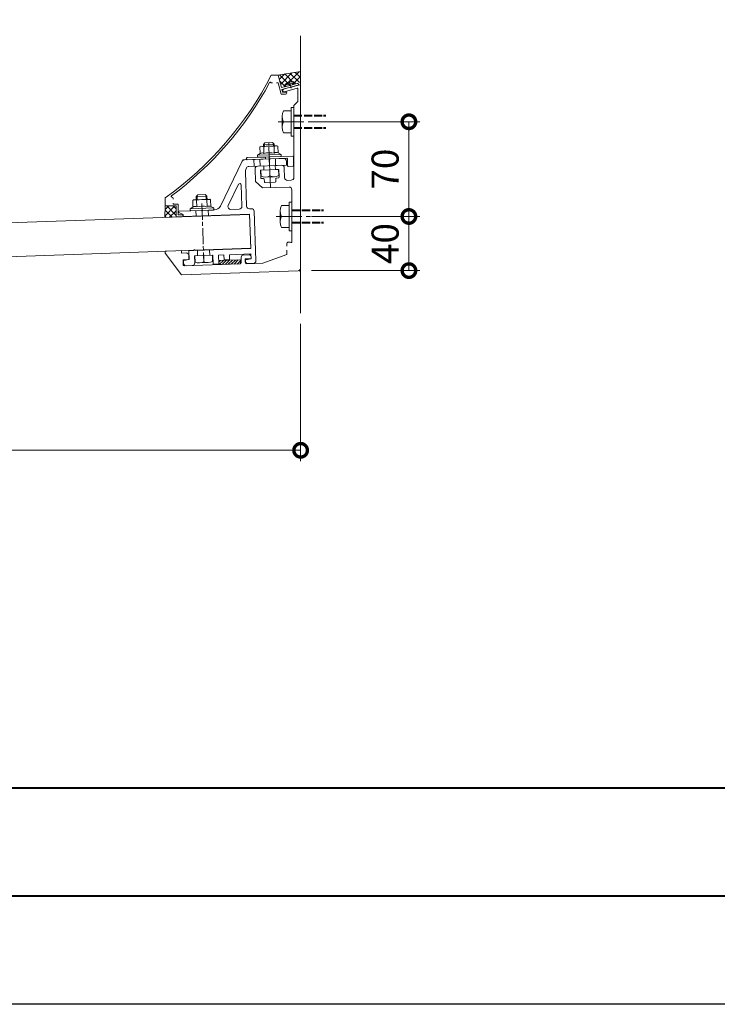
# Model space of a CAD drawing. Units: millimetres. Extents: x 0 to 3360, y -1188 to 1188.
# Drawn here: x 1165 to 1680, y -1188 to -460 of the extents above; entities that cross this region are included whole.
import ezdxf

# ---------------------------------------------------------------- set-up
doc = ezdxf.new("R2010")
doc.units = ezdxf.units.MM
for name, pattern in [('AM_ISO02W050', [7.5, 6, -1.5]), ('AM_ISO08W050', [18, 12, -1.5, 3, -1.5]), ('AM_ISO08W050x2', [9, 6, -0.75, 1.5, -0.75]), ('CENTER2', [28.575, 19.05, -3.175, 3.175, -3.175])]:
    doc.linetypes.add(name, pattern=pattern)
for name, color, linetype, lineweight in [('AM_0', 7, 'Continuous', 18), ('AM_1', 14, 'Continuous', 40), ('AM_2', 40, 'Continuous', 9), ('AM_3', 6, 'AM_ISO02W050', 9), ('AM_5', 3, 'Continuous', 9), ('AM_51_躯体', 140, 'Continuous', 9), ('AM_7', 4, 'AM_ISO08W050', 9), ('AM_8', 1, 'Continuous', 9)]:
    doc.layers.add(name, color=color, linetype=linetype, lineweight=lineweight)
doc.layers.add('AM_VIEWS', color=1, linetype='Continuous', lineweight=25, plot=False)
doc.styles.add('ゴシック', font='txt')
doc.dimstyles.new('VF$0', dxfattribs={"dimtxt": 10, "dimasz": 10, "dimexe": 4, "dimexo": 4, "dimgap": 2.5, "dimtad": 3, "dimdsep": 46, "dimtxsty": 'ゴシック', "dimblk": 'DOTSMALL', "dimcen": 0, "dimclrd": 256, "dimclre": 256, "dimclrt": 2, "dimadec": 0, "dimazin": 2, "dimtp": 0.1, "dimtm": 0.1, "dimtfac": 0.71, "dimtmove": 0, "dimatfit": 3, "dimldrblk": 'OPEN30', "dimfxl": 1, "dimtfill": 1, "dimtfillclr": 256, "dimlwd": -1, "dimlwe": -1, "dimarcsym": 0})

# ---------------------------------------------------------------- blocks, each defined once
blk = doc.blocks.new('A1枠（1：4）DL用 New')
at = {"layer": 'AM_1'}
blk.add_line((-194.5, -128.5), (194.5, -128.5), dxfattribs=at)
blk.add_lwpolyline([(-194.5, -138.5), (-194.5, 138.5), (194.5, 138.5), (194.5, -138.5)], close=True, dxfattribs=at)
at = {"layer": 'AM_VIEWS'}
blk.add_lwpolyline([(-210, -148.5), (-210, 148.5), (210, 148.5), (210, -148.5)], close=True, dxfattribs=at)
blk = doc.blocks.new('WX-0660受領')
at = {"layer": 'AM_0'}
for p, q in [((-12.56, 50.63), (-7.53, 51.98)), ((-12.04, 48.7), (-2.63, 51.22)), ((-6.95, 52.14), (-0.63, 53.83)), ((0, -81.57), (0, 53.35)), ((-2, 50.74), (-2, 41.5)), ((-5, 38.5), (-2, 41.5)), ((-5, 38.5), (-5, 26.8)), ((-5, 26.2), (-5, -14.7)), ((-27.21, -6.1), (-31.75, -6.26)), ((-27.1, -9.1), (-27.21, -6.1)), ((-18.71, -5.81), (-14.16, -5.65)), ((-18.61, -8.81), (-18.71, -5.81)), ((-33.68, -8.33), (-33.36, -17.63)), ((-27.1, -9.1), (-29.65, -9.19)), ((-29.65, -9.19), (-29.45, -14.99)), ((-18.61, -8.81), (-16.06, -8.72)), ((-16.06, -8.72), (-15.86, -14.51)), ((-12.1, -7.58), (-11.84, -14.87)), ((-33.36, -17.63), (-28.19, -22.45)), ((-27.38, -15.42), (-28.93, -15.47)), ((-8.57, -21.76), (-28.19, -22.45)), ((-26.86, -15.9), (-26.79, -17.9)), ((-18.78, -18.12), (-26.28, -18.38)), ((-18.37, -15.6), (-18.3, -17.6)), ((-16.34, -15.03), (-17.89, -15.08)), ((-6.93, -16.7), (-9.77, -16.8)), ((-6.5, -23.76), (-6.5, -43.2)), ((-6.5, -43.8), (-6.5, -62.23)), ((-10.25, -63.58), (-10.25, -65.55)), ((-100, -69.18), (-93.01, -68.94)), ((-100, -70.68), (-100, -69.18)), ((-100, -70.68), (-88, -86.57)), ((-90.11, -68.84), (-88, -68.76)), ((-88, -70.57), (-88, -68.76)), ((-84.57, -70.45), (-88, -70.57)), ((-82.5, -72.44), (-82.5, -75.38)), ((-38.15, -71.83), (-42.45, -71.98)), ((-28, -77.98), (-10.25, -71.52)), ((-10.25, -68.45), (-10.25, -71.52)), ((-82.5, -75.38), (-86.8, -75.53)), ((-86.8, -78.99), (-86.8, -75.53)), ((-44.86, -78.56), (-85.76, -79.99)), ((-43.9, -77.57), (-43.9, -73.48)), ((-36.6, -74.77), (-40.9, -74.92)), ((-40.9, -77.39), (-40.9, -74.92)), ((-28, -77.98), (-39.86, -78.39)), ((-36.6, -74.77), (-36.6, -73.33)), ((-1.93, -83.57), (-88, -86.57))]:
    blk.add_line(p, q, dxfattribs=at)
for centre, radius, start, end in [((-7.24, 52.06), 0.3, 195, 15), ((-2.5, 50.74), 0.5, 0, 105), ((-0.5, 53.35), 0.5, 0, 105), ((-12.3, 49.67), 1, 105, 285), ((-5, 26.5), 0.3, 270, 90), ((-31.68, -8.26), 2, 92, 182), ((-14.09, -7.65), 2, 2, 92), ((-16.36, -14.53), 0.5, 272, 2), ((-28.95, -14.97), 0.5, 182, 272), ((-27.36, -15.92), 0.5, 2, 92), ((-26.3, -17.88), 0.5, 182, 272), ((-18.8, -17.62), 0.5, 272, 2), ((-17.87, -15.58), 0.5, 92, 182), ((-9.84, -14.8), 2, 182, 272), ((-8.5, -23.76), 2, 0, 92), ((-7, -14.7), 2, 272, 0), ((-6.5, -43.5), 0.3, 270, 90), ((-9.25, -63.58), 1, 102.37363, 180), ((-8.5, -67), 4.5, 72.5424, 102.37363), ((-7, -62.23), 0.5, 252.5424, 0), ((-84.5, -72.44), 2, 0, 92), ((-42.4, -73.48), 1.5, 92, 180), ((-38.1, -73.33), 1.5, 0, 92), ((-85.8, -78.99), 1, 180, 272), ((-44.9, -77.57), 1, 272, 0), ((-39.9, -77.39), 1, 180, 272), ((-2, -81.57), 2, 272, 0)]:
    blk.add_arc(centre, radius, start, end, dxfattribs=at)
at = {"layer": 'AM_2'}
for p, q in [((0, 54), (-0.63, 53.83)), ((0, 54), (0, 53.35)), ((0, -83.5), (-1.93, -83.57)), ((0, -83.5), (0, -81.57))]:
    blk.add_line(p, q, dxfattribs=at)
at = {"layer": 'AM_7'}
blk.add_line((-22.39, -22.25), (-23.55, 11.03), dxfattribs=at)
blk = doc.blocks.new('_DotSmall')
at = {"color": 0, "linetype": 'ByBlock', "const_width": 0.5}
blk.add_lwpolyline([(-0.0625, 0, 1), (0.0625, 0, 1)], format="xyb", close=True, dxfattribs=at)
blk = doc.blocks.new('*D125')
at = {"layer": 'AM_5', "transparency": 16777216}
for p, q in [((672.13, -644.84), (672.13, -786.54)), ((1372.13, -685.12), (1372.13, -786.54)), ((672.13, -778.54), (1372.13, -778.54))]:
    blk.add_line(p, q, dxfattribs=at)
at = {"layer": 'Defpoints', "color": 0, "transparency": 16777216}
for p in [(672.13, -636.84), (1372.13, -677.12), (1372.13, -778.54)]:
    blk.add_point(p, dxfattribs=at)
at = {"layer": 'AM_5', "linetype": 'ByBlock', "transparency": 16777216, "xscale": 20, "yscale": 20, "zscale": 20, "rotation": 180}
blk.add_blockref('_DotSmall', (672.13, -778.54), dxfattribs=at)
at = {"layer": 'AM_5', "linetype": 'ByBlock', "transparency": 16777216, "xscale": 20, "yscale": 20, "zscale": 20}
blk.add_blockref('_DotSmall', (1372.13, -778.54), dxfattribs=at)
at = {"layer": 'AM_5', "color": 2, "transparency": 16777216, "insert": (1035.05, -761.63), "char_height": 20, "attachment_point": 5, "style": 'ゴシック', "bg_fill": 3, "box_fill_scale": 1.1, "bg_fill_color": 256, "bg_fill_true_color": 13158600, "bg_fill_transparency": 0}
blk.add_mtext('庇出幅D', dxfattribs=at)
blk = doc.blocks.new('_Open30')
at = {"color": 0, "linetype": 'ByBlock', "lineweight": -2}
for p, q in [((-1, 0.268), (0, 0)), ((0, 0), (-1, -0.268)), ((0, 0), (-1, 0))]:
    blk.add_line(p, q, dxfattribs=at)
blk = doc.blocks.new('M8x45ボルトB')
at = {"layer": 'AM_0'}
for p, q in [((-5.52, 43.58), (-4.32, 44.88)), ((2.47, 43.86), (-5.52, 43.58)), ((1.18, 45.07), (-4.32, 44.88)), ((2.47, 43.86), (1.18, 45.07)), ((1.88, 41.49), (1.79, 43.84)), ((2.55, 41.51), (2.47, 43.86)), ((-5.44, 41.24), (-5.52, 43.58)), ((-4.77, 41.26), (-4.85, 43.61)), ((-6.5, -0.23), (6.5, 0.23))]:
    blk.add_line(p, q, dxfattribs=at)
at = {"layer": 'AM_0', "color": 7, "linetype": 'Continuous', "lineweight": 18}
for p, q in [((0.16, -4.58), (0, 0)), ((6.66, -4.35), (6.5, 0.23)), ((-6.34, -4.81), (-6.5, -0.23)), ((3.43, -5.18), (-3.06, -5.41))]:
    blk.add_line(p, q, dxfattribs=at)
for centre in [(-3.33, 2.31), (3.16, 2.54)]:
    blk.add_arc(centre, 7.72, 247.1172, 296.8828, dxfattribs=at)
blk = doc.blocks.new('M8x20ボルトB')
at = {"layer": 'AM_0', "color": 7, "linetype": 'Continuous', "lineweight": 18}
for p, q in [((-18.8, 4), (-20, 2.8)), ((-20, -2.8), (-20, 2.8)), ((-18.8, -4), (-18.8, 4)), ((-17.5, 4), (-18.8, 4)), ((-17.5, 3.33), (-18.8, 3.33)), ((4.58, 6.5), (0, 6.5)), ((4.58, 0), (0, 0)), ((5.3, 3.25), (5.3, -3.25)), ((-18.8, -4), (-20, -2.8)), ((-17.5, -3.32), (-18.8, -3.32)), ((-17.5, -4), (-18.8, -4)), ((4.58, -6.5), (0, -6.5))]:
    blk.add_line(p, q, dxfattribs=at)
at = {"layer": 'AM_0'}
blk.add_line((0, -6.5), (0, 6.5), dxfattribs=at)
at = {"layer": 'AM_0', "color": 7, "linetype": 'Continuous', "lineweight": 18}
for centre in [(-2.42, 3.25), (-2.42, -3.25)]:
    blk.add_arc(centre, 7.72, 335.1172, 24.8828, dxfattribs=at)
blk = doc.blocks.new('M8くさびナット断面')
at = {"layer": 'AM_0'}
for p, q in [((-6.62, 7.64), (-6, 8)), ((-6.62, 7.64), (-6.62, 2.73)), ((-6, 8), (6, 8)), ((-3.82, 7.64), (-3.82, 2.73)), ((3.82, 7.64), (3.82, 2.73)), ((6.62, 7.64), (6, 8)), ((6.62, 7.64), (6.62, 2.73)), ((-8.75, 1.5), (-6.62, 2.73)), ((-8.75, 1.5), (8.75, 1.5)), ((-8.75, 0.5), (-8.75, 1.5)), ((8.25, 0), (-8.25, 0)), ((8.75, 1.5), (6.62, 2.73)), ((8.75, 0.5), (8.75, 1.5))]:
    blk.add_line(p, q, dxfattribs=at)
for centre, radius, start, end in [((-5.22, 5.09), 2.91, 61.18268, 118.81732), ((0, -12.36), 20.36, 79.19619, 100.80381), ((5.22, 5.09), 2.91, 61.18268, 118.81732), ((-8.25, 0.5), 0.5, 180, 270), ((-5.22, 0.17), 2.91, 61.18268, 118.81732), ((0, -17.27), 20.36, 79.19619, 100.80381), ((5.22, 0.17), 2.91, 61.18268, 118.81732), ((8.25, 0.5), 0.5, 270, 0)]:
    blk.add_arc(centre, radius, start, end, dxfattribs=at)
blk = doc.blocks.new('V-1771')
at = {"layer": 'AM_0'}
for p, q in [((15.7, 73.3), (-2.3, 73.3)), ((26.5, 73.3), (16.3, 73.3)), ((-21.39, 39.65), (-4.06, 72.24)), ((-1.65, 66.13), (-1.06, 67.24)), ((28.5, 68.3), (0.71, 68.3)), ((28.5, 68.3), (28.5, 71.3)), ((-2, 39), (-2, 64.72)), ((-15.58, 39.94), (-7.38, 55.35)), ((-5.5, 54.88), (-5.5, 39)), ((-49, 34.5), (-52.22, 36.05)), ((-49, 33), (-49, 34.5)), ((-34.7, 3.6), (-28.25, 3.6))]:
    blk.add_line(p, q, dxfattribs=at)
at = {"layer": 'AM_0', "lineweight": 18}
for p, q in [((-52, 37), (-35.3, 37)), ((-34.7, 37), (-25.81, 37)), ((-13.81, 37), (-7.5, 37)), ((0, 37), (1.5, 37)), ((-49, 33), (0, 33))]:
    blk.add_line(p, q, dxfattribs=at)
at = {"layer": 'AM_0', "color": 0}
for p, q in [((0, 7.6), (0, 33)), ((3.5, -1.5), (3.5, 35)), ((-45.75, 7.6), (-45.75, 1)), ((-50.05, 0.5), (-45.75, 1)), ((-50.05, 0.5), (-50.05, -1.5)), ((-41.75, 3.6), (-41.75, -1.5)), ((-28.25, 3.6), (-28.25, -3)), ((-23.95, 3.6), (-23.95, -3)), ((-20, 0), (-20, 3.6)), ((-16, 0), (-16, 3.6)), ((-4.3, -0.5), (0, 0)), ((0, 0), (0, 3.6)), ((-48.05, -3.5), (-43.75, -3.5)), ((-4.3, -0.5), (-4.3, -1.5)), ((-2.3, -3.5), (1.5, -3.5))]:
    blk.add_line(p, q, dxfattribs=at)
at = {"layer": 'AM_0', "color": 0, "lineweight": 18}
for p, q in [((-45.75, 7.6), (-42.25, 7.6)), ((-41.25, 7.6), (0, 7.6)), ((-41.75, 3.6), (-35.3, 3.6)), ((-23.95, 3.6), (-20, 3.6)), ((-16, 3.6), (0, 3.6)), ((-28.25, -3), (-23.95, -3)), ((-20, 0), (-16, 0))]:
    blk.add_line(p, q, dxfattribs=at)
at = {"layer": 'AM_0'}
for centre, radius, start, end in [((-2.3, 71.3), 2, 90, 152), ((16, 73.3), 0.3, 180, 360), ((26.5, 71.3), 2, 360, 90), ((1, 64.72), 3, 152, 180), ((0.71, 66.3), 2, 90, 152), ((-6.5, 54.88), 1, 0, 152), ((-52, 36.5), 0.5, 90, 244.28112), ((-35, 37), 0.3, 180, 0), ((-25.81, 42), 5, 270, 332), ((-7.5, 39), 2, 270, 0), ((0, 39), 2, 180, 270), ((1.5, 35), 2, 0, 90), ((-41.75, 7.6), 0.5, 0, 180)]:
    blk.add_arc(centre, radius, start, end, dxfattribs=at)
at = {"layer": 'AM_0', "lineweight": 18}
blk.add_arc((-13.81, 39), 2, 152, 270, dxfattribs=at)
at = {"layer": 'AM_0', "color": 0}
for centre, radius, start, end in [((-35, 3.6), 0.3, 360, 180), ((-48.05, -1.5), 2, 180, 270), ((-43.75, -1.5), 2, 270, 0), ((-2.3, -1.5), 2, 180, 270), ((1.5, -1.5), 2, 270, 0)]:
    blk.add_arc(centre, radius, start, end, dxfattribs=at)
at = {"layer": 'AM_2'}
for p in [(-3.92, 72.52), (-2.73, 73.3)]:
    blk.add_line(p, (-3.5, 73.3), dxfattribs=at)
at = {"layer": 'AM_3'}
for p, q in [((4.5, 68.3), (4.5, 73.3)), ((20.5, 68.3), (20.5, 73.3)), ((-39.5, 33), (-39.5, 37)), ((-30.5, 33), (-30.5, 37)), ((-39.5, 7.6), (-39.5, 3.6)), ((-30.5, 7.6), (-30.5, 3.6))]:
    blk.add_line(p, q, dxfattribs=at)
at = {"layer": 'AM_7', "linetype": 'AM_ISO08W050x2'}
for p, q in [((9, 73.3), (9, 68.3)), ((16, 73.3), (16, 68.3))]:
    blk.add_line(p, q, dxfattribs=at)
at = {"layer": 'AM_7'}
blk.add_line((-35, 41.99), (-35, 0.81), dxfattribs=at)
blk = doc.blocks.new('固定金具スペーサーB')
at = {"layer": 'AM_8'}
h = blk.add_hatch(dxfattribs=at)
h.set_pattern_fill('_USER', color=256, scale=1.5, angle=43, style=0, pattern_type=0)
h.set_pattern_definition([(43, (3561.418, 181.4284), (-1.02299754, 1.09703055), [])])
edge = h.paths.add_edge_path()
edge.add_arc((15.02, 1), 1, 270, 347.55235)
edge.add_line((16, 0.78), (16, 2.6))
edge.add_arc((15.6, 2.6), 0.4, 0, 90)
edge.add_line((15.6, 3), (0.4, 3))
edge.add_arc((0.4, 2.6), 0.4, 90, 180)
edge.add_line((0, 2.6), (0, 0.4))
edge.add_arc((0.4, 0.4), 0.4, 180, 270)
edge.add_line((0.4, 0), (12.94, 0))
edge.add_line((12.94, 0), (15.02, 0))
at = {"layer": 'AM_0'}
for p, q in [((0, 2.6), (0, 0.4)), ((0.4, 3), (15.6, 3)), ((16, 2.6), (16, 0.4)), ((0.4, 0), (15.6, 0))]:
    blk.add_line(p, q, dxfattribs=at)
for centre, start, end in [((0.4, 2.6), 90, 180), ((0.4, 0.4), 180, 270), ((15.6, 2.6), 360, 90), ((15.6, 0.4), 270, 360)]:
    blk.add_arc(centre, 0.4, start, end, dxfattribs=at)
blk = doc.blocks.new('G$C59302812')
at = {"layer": 'AM_0'}
for p, q in [((-14.43, 8.94), (-9.43, 8.94)), ((-9.43, 8.94), (-6.95, -0.31)), ((-13.53, 3.19), (-14.14, 3.19)), ((-9.44, 3.19), (-10.63, 3.19)), ((-9.44, 3.19), (-7.23, -5.06)), ((-0.68, 1.37), (-6.95, -0.31)), ((5.17, 1.38), (-6.56, -1.76)), ((4.78, 2.83), (-0.1, 1.53)), ((-7.23, -5.06), (-3.83, -5.06)), ((-6.56, -1.76), (-6.08, -3.56)), ((-6.08, -3.56), (-3.83, -3.56)), ((-92.78, -81.76), (-92.78, -87.76)), ((-87.03, -82.19), (-87.03, -82.81)), ((-87.03, -85.71), (-87.03, -86.56)), ((-83.28, -86.56), (-87.03, -86.56)), ((-83.28, -86.56), (-83.28, -94.26)), ((-84.78, -87.76), (-92.78, -87.76)), ((-84.78, -87.76), (-84.78, -95.76)), ((-80.53, -94.26), (-83.28, -94.26)), ((-80.53, -95.76), (-84.78, -95.76))]:
    blk.add_line(p, q, dxfattribs=at)
for centre, radius, start, end in [((-241.17, 125.61), 255, 305.58767, 332.77131), ((-241.17, 125.61), 256.5, 306.61597, 331.54241), ((-15.23, 3.15), 0.5, 43.84448, 151.54241), ((-14.14, 4.19), 1, 223.84448, 270), ((-0.39, 1.45), 0.3, 195, 15), ((4.97, 2.11), 0.75, 285, 105), ((-3.83, -4.31), 0.75, 270, 90), ((-87.89, -80.67), 0.5, 126.61597, 256.07317), ((-88.78, -84.26), 3.2, 70.06773, 76.07317), ((-88.03, -82.19), 1, 0, 70.06773), ((-80.53, -95.01), 0.75, 270, 90)]:
    blk.add_arc(centre, radius, start, end, dxfattribs=at)
at = {"layer": 'AM_7'}
blk.add_line((0.16, -0.61), (-0.94, 3.51), dxfattribs=at)
blk = doc.blocks.new('G$C431E5400')
at = {"layer": 'AM_0'}
for p, q in [((-4.06, 1), (-4.15, 0)), ((-4.15, 0), (4.15, 0)), ((-4.06, 1), (4.06, 1)), ((4.15, 0), (4.06, 1))]:
    blk.add_line(p, q, dxfattribs=at)
blk.add_arc((0, -3.75), 6.25, 49.46871, 130.53129, dxfattribs=at)
blk = doc.blocks.new('G$CEADABB52')
at = {"layer": 'AM_0', "color": 6, "linetype": 'Continuous', "lineweight": 18}
for p, q in [((-7.71, 8.13), (-1.98, 8.13)), ((-8.61, -4.06), (-8.61, 4.06)), ((-7.71, 0), (-1.98, 0)), ((21.87, 5), (23.5, 5)), ((21.87, 4.15), (23.5, 4.15)), ((21.87, -4.16), (23.5, -4.16)), ((21.87, -5), (23.5, -5)), ((-7.71, -8.12), (-1.98, -8.12))]:
    blk.add_line(p, q, dxfattribs=at)
at = {"layer": 'AM_0', "color": 6}
for p, q in [((-1.98, -10.54), (-1.98, 10.54)), ((-1.98, 10.54), (0, 10.54)), ((0, -10.54), (0, 10.54)), ((0, -10.5), (0, 10.5)), ((-1.98, -10.54), (0, -10.54))]:
    blk.add_line(p, q, dxfattribs=at)
at = {"layer": 'AM_0', "color": 6, "linetype": 'Continuous', "lineweight": 18}
for centre in [(1.05, 4.06), (1.05, -4.06)]:
    blk.add_arc(centre, 9.66, 155.1172, 204.8828, dxfattribs=at)
at = {"layer": 'AM_3', "color": 6}
for p, q in [((0, 5), (21.87, 5)), ((0, 4.15), (21.87, 4.15)), ((0, -4.16), (21.87, -4.16)), ((0, -5), (21.87, -5))]:
    blk.add_line(p, q, dxfattribs=at)
blk = doc.blocks.new('WX-0674受領')
at = {"layer": 'AM_0'}
for p, q in [((-34.28, 2.57), (-21.2, 3.03)), ((-34.22, 1.07), (-5.02, 2.09)), ((-20.6, 3.05), (-18.3, 3.13)), ((-17.7, 3.15), (-0.52, 3.75)), ((-4.5, -3.37), (-4.5, 1.59)), ((0, -3.25), (0, 3.25)), ((-3.98, -3.87), (-0.48, -3.75))]:
    blk.add_line(p, q, dxfattribs=at)
for centre, radius, start, end in [((-34.25, 1.82), 0.75, 92, 272), ((-20.9, 3.04), 0.3, 182, 2), ((-18, 3.14), 0.3, 182, 2), ((-5, 1.59), 0.5, 0, 92), ((-0.5, 3.25), 0.5, 360, 92), ((-4, -3.37), 0.5, 180, 272), ((-0.5, -3.25), 0.5, 272, 0)]:
    blk.add_arc(centre, radius, start, end, dxfattribs=at)
at = {"layer": 'AM_7'}
for p, q in [((-20.9, 3.04), (-20.85, 1.54)), ((-18, 3.14), (-17.95, 1.64))]:
    blk.add_line(p, q, dxfattribs=at)
blk = doc.blocks.new('*D126')
at = {"layer": 'AM_5', "transparency": 16777216}
for p, q in [((1380.13, -535.72), (1460.13, -535.72)), ((1452.13, -535.72), (1452.13, -605.72)), ((1380.13, -605.72), (1460.13, -605.72))]:
    blk.add_line(p, q, dxfattribs=at)
at = {"layer": 'Defpoints', "color": 0, "transparency": 16777216}
for p in [(1372.13, -535.72), (1372.13, -605.72), (1452.13, -605.72)]:
    blk.add_point(p, dxfattribs=at)
at = {"layer": 'AM_5', "linetype": 'ByBlock', "transparency": 16777216, "xscale": 20, "yscale": 20, "zscale": 20}
for p, rotation in [((1452.13, -535.72), 90.00000000029237), ((1452.13, -605.72), 270.0000000002923)]:
    blk.add_blockref('_DotSmall', p, dxfattribs=dict(at, rotation=rotation))
at = {"layer": 'AM_5', "color": 2, "transparency": 16777216, "insert": (1437.13, -570.72), "char_height": 20, "attachment_point": 5, "rotation": 90, "style": 'ゴシック', "bg_fill": 3, "box_fill_scale": 1.1, "bg_fill_color": 256, "bg_fill_true_color": 13158600, "bg_fill_transparency": 0}
blk.add_mtext('70', dxfattribs=at)
blk = doc.blocks.new('*D127')
at = {"layer": 'AM_5', "transparency": 16777216}
for p, q in [((1380.13, -605.72), (1460.13, -605.72)), ((1452.13, -605.72), (1452.13, -645.72)), ((1380.13, -645.72), (1460.13, -645.72))]:
    blk.add_line(p, q, dxfattribs=at)
at = {"layer": 'Defpoints', "color": 0, "transparency": 16777216}
for p in [(1372.13, -605.72), (1372.13, -645.72), (1452.13, -645.72)]:
    blk.add_point(p, dxfattribs=at)
at = {"layer": 'AM_5', "linetype": 'ByBlock', "transparency": 16777216, "xscale": 20, "yscale": 20, "zscale": 20}
for p, rotation in [((1452.13, -605.72), 90.00000000029247), ((1452.13, -645.72), 270.0000000002925)]:
    blk.add_blockref('_DotSmall', p, dxfattribs=dict(at, rotation=rotation))
at = {"layer": 'AM_5', "color": 2, "transparency": 16777216, "insert": (1437.13, -625.72), "char_height": 20, "attachment_point": 5, "rotation": 90, "style": 'ゴシック', "bg_fill": 3, "box_fill_scale": 1.1, "bg_fill_color": 256, "bg_fill_true_color": 13158600, "bg_fill_transparency": 0}
blk.add_mtext('40', dxfattribs=at)

msp = doc.modelspace()

# ---------------------------------------------------------------- hatches: boundary and pattern name
at = {"layer": 'AM_8'}
h = msp.add_hatch(dxfattribs=at)
h.set_pattern_fill('NET', color=1, angle=45, style=0)
h.set_pattern_definition([(45, (866.4787, -724.9047), (-2.245064, 2.245064), []), (135, (866.4787, -724.9047), (-2.245064, -2.245064), [])])
h.paths.add_polyline_path([(1371.916, -502.481), (1371.916, -498.651), (1355.354, -501.065), (1357.833, -510.316), (1371.916, -506.517)])
h = msp.add_hatch(dxfattribs=at)
h.set_pattern_fill('NET', color=1, angle=45, style=0)
h.set_pattern_definition([(45, (780.0958, -823.138), (-2.245064, 2.245064), []), (135, (780.0958, -823.138), (-2.245064, -2.245064), [])])
h.paths.add_polyline_path([(1280.032, -601.562), (1280.032, -597.916), (1272.032, -597.916), (1271.894, -606.423), (1280.025, -606.139)])

# ---------------------------------------------------------------- linework, layer by layer
at = {"layer": 'AM_0'}
for p, q in [((1334.419, -604.208), (974.629, -616.773)), ((1335.291, -629.193), (1334.419, -604.208)), ((1335.291, -629.193), (974.629, -641.788))]:
    msp.add_line(p, q, dxfattribs=at)
at = {"layer": 'AM_51_躯体'}
msp.add_line((1372.129, -677.121), (1372.129, -472.151), dxfattribs=at)
at = {"layer": 'AM_7', "linetype": 'CENTER2'}
for p, q in [((1355.508, -535.717), (1395.556, -535.717)), ((1354.008, -605.717), (1394.056, -605.717))]:
    msp.add_line(p, q, dxfattribs=at)
at = {"layer": 'AM_8'}
for p, q in [((1355.454, -501.216), (1372.129, -498.466)), ((1272.108, -597.916), (1271.868, -606.393))]:
    msp.add_line(p, q, dxfattribs=at)

# ---------------------------------------------------------------- block references
at = {"layer": 'AM_0', "xscale": 8, "yscale": 8, "zscale": 8}
msp.add_blockref('A1枠（1：4）DL用 New', (1680, 0), dxfattribs=at)
at = {"layer": 'AM_0'}
for name, p in [('G$C59302812', (1364.885, -510.158)), ('WX-0660受領', (1372.129, -562.216)), ('G$CEADABB52', (1367.129, -535.717)), ('WX-0674受領', (1366.943, -564.817)), ('G$CEADABB52', (1365.629, -605.717))]:
    msp.add_blockref(name, p, dxfattribs=at)
for name, p, rotation in [('G$C431E5400', (1364.497, -508.709), 15), ('M8くさびナット断面', (1348.943, -561.676), 1.999999999932628), ('M8くさびナット断面', (1299.294, -601.232), 2.000000000006028)]:
    msp.add_blockref(name, p, dxfattribs=dict(at, rotation=rotation))
at = {"layer": 'AM_0', "lineweight": 18, "rotation": 272}
msp.add_blockref('M8x20ボルトB', (1349.275, -571.17), dxfattribs=at)

# ---------------------------------------------------------------- next in the draw order: dimensions: what is measured, and where the dimension line sits
at = {"layer": 'AM_5'}
dim = msp.add_linear_dim(base=(1452.129, -605.717), p1=(1372.129, -535.717), p2=(1372.129, -605.717), angle=90, dimstyle='VF$0', override={"dimscale": 2, "dimdec": 1, "dimlfac": 1}, dxfattribs=at)
dim.commit()
dim.dimension.update_dxf_attribs({"geometry": '*D126', "text_midpoint": (1437.129, -570.717)})
dim = msp.add_linear_dim(base=(1372.129, -778.543), p1=(672.129, -636.841), p2=(1372.129, -677.121), text='庇出幅D', dimstyle='VF$0', override={"dimscale": 2, "dimtad": 3, "dimtmove": 2}, dxfattribs=at)
dim.commit()
dim.dimension.update_dxf_attribs({"geometry": '*D125', "text_midpoint": (1035.051, -761.635), "dimtype": 160})

# ---------------------------------------------------------------- next in the draw order: linework, layer by layer
at = {"layer": 'AM_2'}
for q in [(1371.279, -646.146), (1372.129, -645.293)]:
    msp.add_line((1372.129, -646.117), q, dxfattribs=at)

# ---------------------------------------------------------------- next in the draw order: block references
at = {"layer": 'AM_0'}
for name, p, rotation in [('V-1771', (1335.563, -636.988), 2), ('固定金具スペーサーB', (1311.721, -641.323), 2.000000000677577)]:
    msp.add_blockref(name, p, dxfattribs=dict(at, rotation=rotation))
msp.add_blockref('M8x45ボルトB', (1300.459, -634.612), dxfattribs=at)

# ---------------------------------------------------------------- next in the draw order: dimensions: what is measured, and where the dimension line sits
at = {"layer": 'AM_5'}
dim = msp.add_linear_dim(base=(1452.129, -645.717), p1=(1372.129, -605.717), p2=(1372.129, -645.717), angle=90, dimstyle='VF$0', override={"dimscale": 2, "dimdec": 1, "dimlfac": 1}, dxfattribs=at)
dim.commit()
dim.dimension.update_dxf_attribs({"geometry": '*D127', "text_midpoint": (1452.129, -625.717), "dimtype": 160})

doc.saveas('drawing.dxf')
